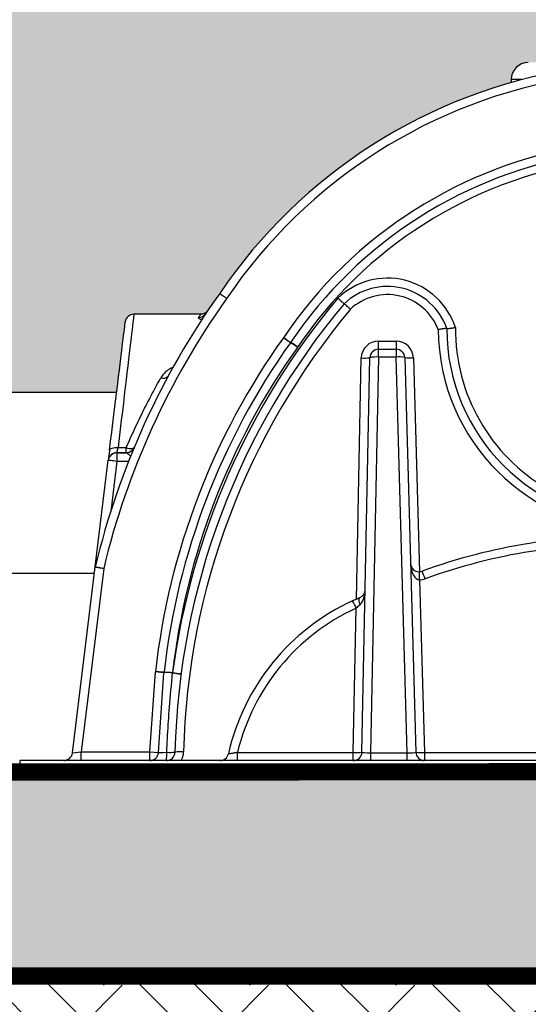
# Model space of a CAD drawing. Extents: x -144 to 1599, y -1575 to 842.
# Drawn here: x 223 to 238, y -474 to -445 of the extents above; entities that cross this region are included whole.
import ezdxf

# ---------------------------------------------------------------- set-up
doc = ezdxf.new("R2010")
doc.units = 0
doc.header["$MEASUREMENT"] = 0
doc.linetypes.add('DASHED2', pattern=[0.375, 0.25, -0.125])
doc.linetypes.add('HIDDENX2', pattern=[0.75, 0.5, -0.25])
for name, color, linetype in [('Cultec No. 66 Woven', 30, 'Continuous'), ('Dimensions', 7, 'Continuous'), ('F24 FC', 4, 'Continuous'), ('Filtec Fabric No. 410', 6, 'DASHED2'), ('HVLV FC', 4, 'Continuous'), ('Recharger 180', 4, 'Continuous'), ('Undistubed Earth', 38, 'Continuous'), ('Washed Stone', 9, 'Continuous')]:
    doc.layers.add(name, color=color, linetype=linetype)
doc.styles.add('CULTEC', font='arial.ttf')
doc.dimstyles.new('CULTEC M-I', dxfattribs={"dimtxt": 1.75, "dimasz": 2, "dimexe": 1, "dimexo": 0.75, "dimgap": 1.3, "dimtad": 0, "dimtih": 1, "dimtoh": 1, "dimdec": 1, "dimzin": 0, "dimdsep": 46, "dimtxsty": 'CULTEC', "dimcen": 0.09, "dimadec": 0, "dimazin": 0, "dimtfac": 1, "dimtdec": 1, "dimtix": 1, "dimtofl": 0, "dimtmove": 0, "dimatfit": 3, "dimfxl": 1, "dimtolj": 1, "dimtzin": 0, "dimarcsym": 0})

# ---------------------------------------------------------------- blocks, each defined once
blk = doc.blocks.new('*D25')
at = {"layer": 'Defpoints', "color": 0, "transparency": 16777216}
for p in [(201.914, -466.916), (240.914, -466.916), (201.914, -487.202)]:
    blk.add_point(p, dxfattribs=at)
at = {"layer": 'Dimensions', "color": 0, "lineweight": -2, "transparency": 16777216}
for p, q in [((201.914, -467.666), (201.914, -488.202)), ((240.914, -467.666), (240.914, -488.202)), ((203.914, -487.202), (212.229, -487.202)), ((238.914, -487.202), (230.599, -487.202))]:
    blk.add_line(p, q, dxfattribs=at)
at = {"layer": 'Dimensions', "color": 0, "transparency": 16777216}
for points in [[(203.914, -486.869), (203.914, -487.535), (201.914, -487.202)], [(238.914, -486.869), (238.914, -487.535), (240.914, -487.202)]]:
    blk.add_solid(points, dxfattribs=at)
at = {"layer": 'Dimensions', "color": 0, "transparency": 16777216, "insert": (221.414, -487.202), "char_height": 1.7, "attachment_point": 5, "style": 'CULTEC'}
blk.add_mtext('\\A1;39.0" [991 mm]', dxfattribs=at)

msp = doc.modelspace()

# ---------------------------------------------------------------- hatches: boundary and pattern name
at = {"layer": 'Undistubed Earth'}
h = msp.add_hatch(dxfattribs=at)
h.set_pattern_fill('EARTH', color=256, scale=12.0004, angle=45, style=0)
h.set_pattern_definition([(45, (-966.865, -489.6238), (0, 4.242782), [3.0001, -3.0001]), (45, (-967.6606, -488.8283), (0, 4.242782), [3.0001, -3.0001]), (45, (-968.456, -488.0327), (0, 4.242782), [3.0001, -3.0001]), (135, (-968.456, -487.5024), (-4.242782, 0), [3.0001, -3.0001]), (135, (-967.6606, -486.707), (-4.242782, 0), [3.0001, -3.0001]), (135, (-966.865, -485.9114), (-4.242782, 0), [3.0001, -3.0001])])
h.paths.add_polyline_path([(126.914, -432.416), (126.914, -478.916), (276.914, -478.916), (276.914, -432.416), (270.914, -432.416), (270.914, -472.916), (132.914, -472.916), (132.914, -432.416)])
at = {"layer": 'Washed Stone'}
h = msp.add_hatch(dxfattribs=at)
h.set_pattern_fill('GRAVEL', color=256, scale=3.0001, style=0)
h.set_pattern_definition([(228.012788, (-972.84227, -433.13617), (-24.0008, -27.0009), [0.4036215, -39.958596]), (184.969741, (-973.11228, -433.43618), (36.0012, 3.0001), [0.692627, -68.57006]), (132.510447, (-973.8023, -433.49618), (30.001, -33.0011), [0.48838, -48.3497094]), (267.273689, (-974.97234, -434.2462), (3.0001, 60.002), [0.630735, -62.4427555]), (292.833654, (-975.00234, -434.87623), (-15.0005, 36.0012), [0.6184856, -61.23016]), (357.273689, (-974.76233, -435.44625), (-60.002, 3.0001), [0.630735, -62.4427555]), (37.69424, (-974.13231, -435.47625), (-39.0013, -30.001), [0.834115, -82.577298]), (72.255328, (-973.47229, -434.96623), (21.0007, 66.0022), [0.78749, -77.961563]), (121.429566, (-973.23228, -434.2162), (-24.0008, 39.0013), [0.632871, -62.654308]), (175.236358, (-973.5623, -433.67619), (33.0011, -3.0001), [0.72252, -35.403468]), (222.397438, (-974.28232, -433.616185), (-36.0012, -33.0011), [0.934375, -92.5032084]), (138.814075, (-972.00224, -434.2762), (-21.0007, 18.0006), [0.3189136, -31.572587]), (171.469234, (-972.24225, -434.0662), (39.0013, -6.0002), [0.606731, -60.0665364]), (225, (-972.8423, -433.9762), (-3e-16, -3.0001), [0.424277, -3.818505]), (203.19859, (-973.05228, -433.6162), (15.0005, 6.0002), [0.2284816, -22.619599]), (291.80141, (-973.2623, -433.7062), (-3.0001, 9.0003), [0.32312, -15.832913]), (30.963757, (-973.1423, -434.0062), (9.0003, 6.0002), [0.5248045, -16.968634]), (161.56505, (-972.6923, -433.7362), (6.0002, -3.0001), [0.379486, -9.1076636]), (16.38954, (-975.00234, -433.70619), (30.001, 9.0003), [0.531618, -52.63029]), (70.346176, (-974.49232, -433.55618), (-12.0004, -33.0011), [0.445998, -44.153695]), (293.19859, (-972.69226, -433.13617), (-6.0002, 15.0005), [0.45696, -22.391121]), (343.61046, (-972.51226, -433.55618), (-30.001, 9.0003), [0.531618, -52.63029]), (339.443955, (-975.00234, -435.56625), (-15.0005, 6.0002), [0.512657, -25.1202085]), (294.77514, (-974.52233, -435.74626), (-15.0005, 33.0011), [0.429548, -42.525347]), (66.80141, (-972.66226, -436.13627), (6.0002, 15.0005), [0.45696, -22.391121]), (17.354025, (-972.48226, -435.71625), (-39.0013, -12.0004), [0.50291, -49.7879304]), (69.443955, (-974.1323, -436.13627), (-6.0002, -15.0005), [0.2563285, -25.376537]), (101.30993, (-972.84227, -436.13627), (-3.0001, 12.0004), [0.152975, -15.144593]), (165.963757, (-972.8723, -435.9863), (9.0003, -3.0001), [0.6184856, -11.7512436]), (186.009006, (-973.47229, -435.83626), (30.001, 3.0001), [0.573169, -56.743661]), (303.69007, (-973.1423, -434.2762), (-3.0001, 6.0002), [0.4326804, -10.384334]), (353.157227, (-972.90227, -434.63622), (51.0017, -6.0002), [0.755407, -74.7851806]), (60.945396, (-972.15225, -434.72622), (-12.0004, -21.0007), [0.308878, -30.579042]), (90, (-972.0022, -434.4562), (-3.0001, 3.0001), [0.180006, -2.820094]), (120.256437, (-973.5323, -435.74626), (12.0004, -21.0007), [0.416786, -41.261935]), (48.012788, (-973.7423, -435.38624), (24.0008, 27.0009), [0.807243, -39.5549746]), (0, (-973.2023, -434.7862), (3.0001, 3.0001), [0.780026, -2.220074]), (325.304846, (-972.42226, -434.78622), (30.001, -21.0007), [0.474358, -46.961388]), (254.054604, (-972.03224, -435.05623), (-3.0001, -12.0004), [0.4368206, -21.404237]), (207.645975, (-972.15225, -435.47625), (-57.0019, -30.001), [0.711219, -70.4107695]), (175.426079, (-972.78227, -435.80626), (-39.0013, 3.0001), [0.752422, -74.489703])])
h.paths.add_polyline_path([(147.976, -453.942), (146.441, -466.446, -0.378866), (146.193, -466.666), (144.914, -466.666), (144.914, -466.916), (180.914, -466.916), (180.914, -466.666), (179.635, -466.666, -0.378866), (179.387, -466.446), (178.102, -455.978), (177.852, -453.942, 0.37307), (177.604, -453.726), (175.665, -453.721), (175.465, -453.623, 0.184758), (166.664, -446.999), (166.664, -446.914, 0.413667), (166.165, -446.416), (165.914, -446.416), (165.914, -445.666, 0.414213), (165.664, -445.416), (164.537, -445.416, 0.200381), (164.43, -445.483, -0.272098), (162.914, -446.166, -0.158099), (161.411, -445.491, 0.185367), (161.222, -445.418), (160.164, -445.416, 0.414213), (159.914, -445.666), (159.914, -446.416), (159.664, -446.416, 0.414214), (159.164, -446.916), (159.164, -446.999, 0.184513), (150.363, -453.623), (150.163, -453.722), (148.224, -453.722, 0.378904)], flags=16)
h.paths.add_polyline_path([(237.164, -446.999), (237.164, -446.916, -0.41476), (237.663, -446.416), (237.914, -446.416), (237.914, -445.666, -0.414213), (238.164, -445.416), (239.237, -445.416, -0.286975), (239.398, -445.483, 0.272098), (240.914, -446.166, 0.158099), (242.417, -445.491, -0.185367), (242.606, -445.418), (243.663, -445.416, -0.415544), (243.914, -445.666), (243.914, -446.416), (244.164, -446.416, -0.414214), (244.664, -446.916), (244.664, -446.999, -0.184513), (253.465, -453.623), (253.665, -453.722), (255.603, -453.722, -0.378904), (255.852, -453.942), (257.387, -466.446, 0.378866), (257.635, -466.666), (258.914, -466.666), (258.914, -466.916), (222.914, -466.916), (219.914, -466.916), (183.914, -466.916), (183.914, -466.666), (185.193, -466.666, 0.378866), (185.441, -466.446), (186.104, -461.048), (186.975, -453.951, -0.3833), (187.224, -453.726), (189.163, -453.721), (189.363, -453.623, -0.184758), (198.164, -446.999), (198.164, -446.916, -0.41476), (198.663, -446.416), (198.914, -446.416), (198.914, -445.666, -0.414213), (199.164, -445.416), (200.237, -445.416, -0.286975), (200.398, -445.483, 0.272098), (201.914, -446.166, 0.158099), (203.417, -445.491, -0.185367), (203.606, -445.418), (204.663, -445.416, -0.415544), (204.914, -445.666), (204.914, -446.416), (205.164, -446.416, -0.414214), (205.664, -446.916), (205.664, -446.999, -0.184513), (214.465, -453.623), (214.665, -453.722), (216.603, -453.722, -0.378904), (216.852, -453.942), (217.102, -455.978), (225.726, -455.978), (225.975, -453.951, -0.3833), (226.224, -453.726), (228.163, -453.721), (228.363, -453.623, -0.184758)], flags=16)
edge = h.paths.add_edge_path()
edge.add_line((179.387, -466.446), (178.102, -455.978))
edge.add_line((178.102, -455.978), (186.726, -455.978))
edge.add_line((186.726, -455.978), (185.441, -466.446))
edge.add_arc((185.193, -466.416), 0.25, 270, 353, ccw=False)
edge.add_line((185.193, -466.666), (183.914, -466.666))
edge.add_line((183.914, -466.666), (183.914, -466.916))
edge.add_line((183.914, -466.916), (180.914, -466.916))
edge.add_line((180.914, -466.916), (180.914, -466.666))
edge.add_line((180.914, -466.666), (179.635, -466.666))
edge.add_arc((179.635, -466.416), 0.25, 187, 270, ccw=False)
h.paths.add_polyline_path([(270.914, -440.416), (132.914, -440.416), (132.914, -472.916), (270.914, -472.916)])

# ---------------------------------------------------------------- linework, layer by layer
at = {"layer": 'Cultec No. 66 Woven', "const_width": 0.5}
msp.add_lwpolyline([(140.914, -467.039), (262.914, -466.978)], dxfattribs=at)
at = {"layer": 'F24 FC'}
msp.add_line((219.914, -466.916), (222.914, -466.916), dxfattribs=at)
at = {"layer": 'Filtec Fabric No. 410', "linetype": 'HIDDENX2', "ltscale": 10, "const_width": 0.5}
msp.add_lwpolyline([(270.914, -440.416), (132.914, -440.416), (132.914, -472.916), (270.914, -472.916)], close=True, dxfattribs=at)
at = {"layer": 'HVLV FC'}
for p, q in [((217.102, -455.978), (225.726, -455.978)), ((217.746, -461.228), (225.081, -461.228))]:
    msp.add_line(p, q, dxfattribs=at)
at = {"layer": 'Recharger 180'}
for p, q in [((237.164, -446.916), (237.164, -446.999)), ((237.467, -446.916), (237.164, -446.916)), ((233.319, -454.499), (233.831, -454.499)), ((233.319, -454.736), (233.319, -454.499)), ((233.831, -454.499), (233.831, -454.736)), ((233.319, -454.963), (233.319, -454.736)), ((233.319, -454.736), (233.831, -454.736)), ((233.831, -454.736), (233.831, -454.963)), ((232.678, -461.981), (232.819, -454.989)), ((232.839, -466.421), (233.069, -454.981)), ((233.319, -454.963), (233.088, -466.439)), ((233.831, -454.963), (233.319, -454.963)), ((234.152, -466.439), (233.831, -454.963)), ((234.081, -454.979), (234.401, -466.423)), ((234.331, -454.985), (234.504, -461.188)), ((225.731, -457.736), (225.731, -457.738)), ((226.004, -457.736), (225.731, -457.736)), ((225.731, -457.738), (225.731, -457.988)), ((225.731, -457.738), (226.003, -457.738)), ((225.767, -457.59), (226.004, -457.59)), ((226.004, -457.736), (226.003, -457.738)), ((226.004, -457.736), (226.004, -457.59)), ((225.104, -461.048), (225.483, -457.957)), ((225.483, -457.957), (225.483, -457.956)), ((225.731, -457.988), (225.553, -459.438)), ((226.07, -457.988), (225.731, -457.988)), ((224.441, -466.446), (225.104, -461.048)), ((225.35, -461.093), (224.696, -466.416)), ((234.511, -461.425), (234.651, -466.428)), ((232.589, -466.428), (232.673, -462.245)), ((226.687, -466.416), (226.85, -464.089)), ((226.936, -466.433), (227.098, -464.117)), ((224.441, -466.446), (224.696, -466.416)), ((224.696, -466.666), (224.696, -466.416)), ((224.696, -466.416), (226.687, -466.416)), ((226.687, -466.416), (226.936, -466.433)), ((226.687, -466.666), (226.687, -466.416)), ((229.229, -466.666), (229.229, -466.428)), ((229.229, -466.428), (232.589, -466.428)), ((232.589, -466.666), (232.589, -466.428)), ((233.088, -466.439), (234.152, -466.439)), ((233.088, -466.439), (233.088, -466.666)), ((234.152, -466.666), (234.152, -466.439)), ((234.651, -466.428), (238.738, -466.428)), ((234.651, -466.428), (234.651, -466.666)), ((222.914, -466.666), (222.914, -466.916)), ((238.94, -466.666), (222.914, -466.666)), ((222.914, -466.916), (239.194, -466.916))]:
    msp.add_line(p, q, dxfattribs=at)
at = {"layer": 'Recharger 180', "flags": 128}
for points in [[(226.224, -453.722), (226.224, -453.722), (226.223, -453.73), (226.221, -453.751), (226.217, -453.786), (226.211, -453.835), (226.204, -453.897), (226.195, -453.972), (226.184, -454.061), (226.172, -454.163), (226.159, -454.278), (226.144, -454.405), (226.127, -454.544), (226.109, -454.696), (226.09, -454.86), (226.069, -455.034), (226.047, -455.22), (226.024, -455.417), (226, -455.623), (225.974, -455.84), (225.947, -456.066), (225.92, -456.3), (225.891, -456.544), (225.861, -456.795), (225.831, -457.053), (225.799, -457.318), (225.767, -457.59)], [(225.519, -457.663), (225.552, -457.397), (225.584, -457.137), (225.615, -456.883), (225.645, -456.637), (225.674, -456.399), (225.703, -456.17), (225.73, -455.949), (225.756, -455.738), (225.78, -455.537), (225.804, -455.346), (225.826, -455.166), (225.847, -454.997), (225.866, -454.839), (225.884, -454.693), (225.9, -454.56), (225.915, -454.439), (225.928, -454.33), (225.94, -454.235), (225.95, -454.153), (225.959, -454.084), (225.966, -454.028), (225.971, -453.986), (225.974, -453.958), (225.976, -453.944), (225.976, -453.942)], [(230.765, -454.545), (230.761, -454.542), (230.75, -454.534), (230.731, -454.521), (230.706, -454.502), (230.675, -454.48), (230.64, -454.455), (230.601, -454.428), (230.562, -454.4)], [(230.562, -454.4), (230.602, -454.427), (230.641, -454.453), (230.677, -454.478), (230.708, -454.499), (230.734, -454.516), (230.753, -454.529), (230.765, -454.537), (230.769, -454.54)], [(225.519, -457.663), (225.509, -457.746), (225.5, -457.817), (225.493, -457.876), (225.488, -457.919), (225.484, -457.946), (225.483, -457.956)], [(225.519, -457.663), (225.526, -457.645), (225.542, -457.628), (225.565, -457.613), (225.596, -457.601), (225.633, -457.593), (225.675, -457.588), (225.72, -457.587), (225.767, -457.59)], [(225.731, -457.736), (225.733, -457.731), (225.736, -457.718), (225.741, -457.696), (225.748, -457.667), (225.757, -457.631), (225.767, -457.59)], [(226.004, -457.59), (226.045, -457.602), (226.084, -457.611), (226.122, -457.616), (226.155, -457.617), (226.184, -457.614), (226.207, -457.607), (226.224, -457.596), (226.234, -457.582)], [(225.731, -457.988), (225.683, -457.982), (225.636, -457.976), (225.593, -457.971), (225.556, -457.966), (225.525, -457.963), (225.502, -457.96), (225.488, -457.958), (225.483, -457.957)], [(232.78, -461.938), (232.767, -461.947), (232.758, -461.963), (232.752, -461.984), (232.749, -462.011), (232.75, -462.043), (232.755, -462.078), (232.764, -462.116), (232.775, -462.155)]]:
    msp.add_lwpolyline(points, dxfattribs=at)
at = {"layer": 'Recharger 180'}
for centre, radius, start, end in [((241.373, -461.709), 15.3, 99.2483, 145.8306), ((237.664, -446.916), 0.5, 90, 180), ((241.373, -461.709), 15.05, 99.2294, 145.8411), ((241.373, -461.709), 13.05, 99.0473, 145.9383), ((241.373, -461.709), 12.8, 99.0473, 145.9383), ((241.373, -461.699), 12.55, 99.0473, 145.9383), ((233.579, -454.746), 2.072, 18.0158, 133.9534), ((233.579, -454.736), 1.822, 19.2414, 133.5515), ((247.38, -466.399), 22.91, 144.5635, 166.4934), ((233.579, -454.723), 1.572, 20.71, 133.0556), ((247.38, -466.399), 22.66, 144.5565, 166.4575), ((248.412, -466.922), 21.25, 139.97, 172.4071), ((248.412, -466.912), 21, 140.0069, 178.6609), ((226.224, -453.972), 0.25, 90.2424, 173), ((248.412, -466.899), 20.75, 140.0471, 178.6609), ((228.106, -453.569), 0.244, 268.7084, 326.1616), ((240.914, -454.123), 5.865, 180.434, 359.566), ((240.914, -454.136), 5.615, 180, 0), ((240.914, -454.146), 5.365, 179.5675, 0.4325), ((247.38, -466.399), 20.66, 144.4936, 173.5801), ((247.38, -466.399), 20.41, 144.4936, 173.5503), ((230.562, -454.4), 0.25, 324.4936, 325.9383), ((229.821, -456.186), 1.893, 52.6745, 60.0771), ((229.884, -456.178), 1.862, 54.0864, 61.6175), ((233.319, -454.999), 0.5, 90, 178.8475), ((233.831, -454.999), 0.5, 1.6051, 90), ((247.38, -466.389), 20.16, 144.4936, 173.5214), ((230.562, -454.39), 0.5, 324.4936, 325.9383), ((233.319, -454.986), 0.25, 90, 178.8475), ((233.831, -454.986), 0.25, 1.6051, 90), ((232.906, -453.772), 1.22, 265.9232, 277.691), ((233.243, -455.664), 0.705, 83.8175, 104.299), ((233.912, -455.662), 0.704, 76.1492, 96.6337), ((234.234, -453.769), 1.219, 262.7622, 274.5282), ((227.076, -455.391), 0.188, 248.2244, 323.0248), ((225.731, -457.986), 0.25, 89.9998, 173.0002), ((225.731, -457.988), 0.25, 89.9996, 173.0003), ((226.003, -457.488), 0.25, 270.0003, 337.3706), ((226.003, -457.488), 0.25, 269.9996, 337.3711), ((226.004, -457.486), 0.25, 269.9997, 337.3658), ((240.344, -476.98), 16.824, 88.058, 110.0225), ((240.344, -476.968), 16.574, 88.0286, 110.0225), ((234.498, -460.938), 0.25, 181.6051, 271.525), ((234.498, -460.938), 0.25, 271.525, 290.0225), ((190.758, -462.533), 43.767, 1.4497, 1.7606), ((231.431, -462.514), 3.426, 19.0572, 23.0433), ((234.498, -460.926), 0.5, 271.525, 290.0225), ((232.684, -461.707), 0.25, 292.6236, 358.8475), ((235.265, -467.901), 6.46, 114.6674, 167.2154), ((230.088, -463.368), 2.818, 23.4907, 28.3454), ((235.265, -467.888), 6.21, 114.6674, 166.4035), ((227.348, -464.134), 0.25, 173.5503, 176), ((227.175, -465.705), 1.59, 83.7629, 92.7578), ((227.107, -465.699), 1.593, 81.323, 90.2882), ((227.619, -462.552), 1.596, 260.2147, 269.1549), ((227.619, -462.552), 1.595, 260.2136, 269.1581), ((227.621, -462.542), 1.596, 260.1855, 269.13), ((224.193, -466.416), 0.25, 270, 353), ((226.687, -466.416), 0.25, 270, 356), ((227.168, -466.416), 0.25, 270, 358.6609), ((225.567, -466.484), 1.612, 353.5396, 2.0669), ((227.27, -464.978), 1.451, 266.3492, 275.8653), ((227.577, -467.631), 1.22, 85.7372, 97.5041), ((227.168, -466.403), 0.5, 328.276, 358.6609), ((228.721, -466.416), 0.25, 270, 347.2154), ((232.589, -466.416), 0.25, 270, 358.8475), ((232.676, -465.17), 1.261, 266.0185, 277.3989), ((234.651, -466.416), 0.25, 181.6051, 270), ((234.554, -465.171), 1.261, 263.0536, 274.4333)]:
    msp.add_arc(centre, radius, start, end, dxfattribs=at)
for centre, major_axis, ratio, start_param, end_param in [((234.498, -460.938), (-0.014, 0.487), 0.512799, 1.570796, 3.140194), ((232.684, -461.707), (0.01, 0.487), 0.512801, 3.556564, 4.712389), ((227.188, -466.416), (0.252, 0.017), 0.038591, 3.136187, 4.667387), ((233.089, -466.416), (0.25, 0.005), 0.090882, 3.137906, 4.706871), ((234.151, -466.416), (0.25, -0.007), 0.090726, 4.720066, 6.288312)]:
    msp.add_ellipse(centre, major_axis=major_axis, ratio=ratio, start_param=start_param, end_param=end_param, dxfattribs=at)
for points, knots in [([(228.714, -453.116), (228.716, -453.117), (228.721, -453.121), (228.756, -453.145), (228.808, -453.181), (228.865, -453.221), (228.903, -453.247), (228.918, -453.258), (228.919, -453.258)], [0, 0, 0, 0, 0.214664, 0.429328, 0.643997, 0.858679, 0.989281, 1, 1, 1, 1]), ([(232.324, -453.416), (232.324, -453.416), (232.322, -453.415), (232.318, -453.413), (232.317, -453.412), (232.313, -453.409), (232.311, -453.407), (232.304, -453.401), (232.298, -453.396), (232.285, -453.385), (232.277, -453.378), (232.26, -453.363), (232.251, -453.355), (232.236, -453.342), (232.231, -453.337), (232.221, -453.328), (232.215, -453.323), (232.199, -453.308), (232.188, -453.298), (232.171, -453.282), (232.165, -453.276), (232.153, -453.265), (232.147, -453.26), (232.141, -453.254)], [0, 0, 0, 0, 0.125, 0.125, 0.1875, 0.1875, 0.25, 0.25, 0.375, 0.375, 0.5, 0.5, 0.625, 0.625, 0.6875, 0.6875, 0.75, 0.75, 0.875, 0.875, 0.9375, 0.9375, 1, 1, 1, 1]), ([(232.506, -453.575), (232.506, -453.574), (232.494, -453.564), (232.463, -453.534), (232.413, -453.489), (232.366, -453.447), (232.332, -453.419), (232.327, -453.417), (232.324, -453.416)], [0, 0, 0, 0, 0.004706, 0.121406, 0.341394, 0.561036, 0.780515, 1, 1, 1, 1]), ([(232.324, -453.416), (232.324, -453.416), (232.324, -453.416), (232.324, -453.416), (232.324, -453.416), (232.324, -453.416), (232.324, -453.416)], [0, 0, 0, 0, 1, 1, 1, 1.000001, 1.000001, 1.000001, 1.000001]), ([(228.1, -453.813), (228.118, -453.787), (228.146, -453.747), (228.159, -453.728), (228.166, -453.718), (228.163, -453.722), (228.163, -453.722)], [0, 0, 0, 0, 0.494529, 0.744352, 0.994167, 1, 1, 1, 1]), ([(228.363, -453.623), (228.362, -453.624), (228.354, -453.635), (228.333, -453.657), (228.302, -453.682), (228.262, -453.704), (228.218, -453.717), (228.184, -453.723), (228.166, -453.722), (228.163, -453.722)], [0, 0, 0, 0, 0.023645, 0.182339, 0.374899, 0.553099, 0.767107, 0.967626, 1, 1, 1, 1]), ([(228.1, -453.813), (228.099, -453.82), (228.096, -453.831), (228.12, -453.847), (228.151, -453.86), (228.183, -453.868), (228.198, -453.872)], [0, 0, 0, 0, 0.339781, 0.56008, 0.780405, 1, 1, 1, 1]), ([(235.299, -454.136), (235.299, -454.135), (235.297, -454.134), (235.292, -454.134), (235.289, -454.134), (235.284, -454.134), (235.282, -454.134), (235.272, -454.135), (235.264, -454.135), (235.246, -454.137), (235.235, -454.138), (235.212, -454.141), (235.199, -454.143), (235.179, -454.146), (235.172, -454.147), (235.158, -454.149), (235.151, -454.15), (235.128, -454.153), (235.113, -454.156), (235.089, -454.16), (235.081, -454.161), (235.069, -454.164), (235.065, -454.164), (235.057, -454.166), (235.053, -454.167), (235.049, -454.167)], [0, 0, 0, 0, 0.125, 0.125, 0.1875, 0.1875, 0.25, 0.25, 0.375, 0.375, 0.5, 0.5, 0.625, 0.625, 0.6875, 0.6875, 0.75, 0.75, 0.875, 0.875, 0.9375, 0.9375, 0.96875, 0.96875, 1, 1, 1, 1]), ([(235.299, -454.136), (235.299, -454.136), (235.301, -454.137), (235.306, -454.137), (235.308, -454.137), (235.313, -454.137), (235.316, -454.136), (235.325, -454.136), (235.333, -454.135), (235.352, -454.133), (235.362, -454.132), (235.385, -454.129), (235.398, -454.127), (235.418, -454.124), (235.425, -454.123), (235.44, -454.121), (235.447, -454.12), (235.469, -454.117), (235.485, -454.115), (235.509, -454.111), (235.517, -454.11), (235.529, -454.108), (235.533, -454.108), (235.541, -454.106), (235.545, -454.106), (235.549, -454.105)], [0, 0, 0, 0, 0.125, 0.125, 0.1875, 0.1875, 0.25, 0.25, 0.375, 0.375, 0.5, 0.5, 0.625, 0.625, 0.6875, 0.6875, 0.75, 0.75, 0.875, 0.875, 0.9375, 0.9375, 0.96875, 0.96875, 1, 1, 1, 1]), ([(227.371, -455.253), (227.355, -455.259), (227.287, -455.288), (227.19, -455.355), (227.081, -455.452), (227.031, -455.527), (227.007, -455.565)], [0, 0, 0, 0, 0.096254, 0.40204, 0.701097, 1, 1, 1, 1]), ([(226.004, -457.59), (226.086, -457.4), (226.169, -457.215), (226.295, -456.945), (226.337, -456.856), (226.422, -456.681), (226.464, -456.594), (226.591, -456.34), (226.675, -456.176), (226.842, -455.862), (226.925, -455.71), (227.007, -455.565)], [0, 0, 0, 0, 0.25, 0.25, 0.375, 0.375, 0.5, 0.5, 0.75, 0.75, 1, 1, 1, 1]), ([(226.003, -457.738), (226.003, -457.738), (226.003, -457.738), (226.003, -457.738), (226.003, -457.738), (226.003, -457.738), (226.003, -457.738)], [0, 0, 0, 0, 1, 1, 1, 1, 1, 1, 1]), ([(226.131, -457.834), (226.128, -457.831), (226.1, -457.811), (226.058, -457.779), (226.024, -457.753), (226.007, -457.741), (226.004, -457.739), (226.003, -457.738)], [0, 0, 0, 0, 0.051687, 0.411066, 0.717049, 0.799891, 1, 1, 1, 1]), ([(226.234, -457.584), (226.234, -457.584), (226.234, -457.584), (226.234, -457.584), (226.234, -457.584), (226.234, -457.584), (226.234, -457.584)], [0, 0, 0, 0, 1, 1, 1, 1, 1, 1, 1]), ([(225.104, -461.048), (225.104, -461.048), (225.105, -461.048), (225.11, -461.049), (225.112, -461.05), (225.117, -461.051), (225.119, -461.051), (225.129, -461.053), (225.136, -461.054), (225.154, -461.057), (225.164, -461.059), (225.187, -461.063), (225.2, -461.066), (225.22, -461.069), (225.227, -461.07), (225.241, -461.073), (225.248, -461.074), (225.27, -461.078), (225.286, -461.081), (225.31, -461.085), (225.318, -461.087), (225.334, -461.09), (225.342, -461.091), (225.35, -461.093)], [0, 0, 0, 0, 0.125, 0.125, 0.1875, 0.1875, 0.25, 0.25, 0.375, 0.375, 0.5, 0.5, 0.625, 0.625, 0.6875, 0.6875, 0.75, 0.75, 0.875, 0.875, 0.9375, 0.9375, 1, 1, 1, 1]), ([(232.569, -462.03), (232.605, -462.014), (232.64, -461.998), (232.711, -461.967), (232.745, -461.952), (232.78, -461.938)], [0, 0, 0, 0, 0.5, 0.5, 1, 1, 1, 1]), ([(232.775, -462.155), (232.758, -462.169), (232.741, -462.184), (232.707, -462.214), (232.69, -462.229), (232.673, -462.245)], [0, 0, 0, 0, 0.5, 0.5, 1, 1, 1, 1]), ([(227.098, -464.117), (227.097, -464.117), (227.095, -464.117), (227.078, -464.115), (227.052, -464.112), (227, -464.106), (226.936, -464.099), (226.879, -464.092), (226.85, -464.089), (226.85, -464.089)], [0, 0, 0, 0, 0.160968, 0.215134, 0.429612, 0.565131, 0.779791, 0.994479, 1, 1, 1, 1]), ([(227.099, -464.106), (227.099, -464.106), (227.098, -464.106), (227.091, -464.106), (227.086, -464.105), (227.074, -464.105), (227.066, -464.104), (227.048, -464.103), (227.037, -464.102), (227.014, -464.1), (227.001, -464.1), (226.974, -464.098), (226.96, -464.097), (226.937, -464.095), (226.93, -464.095), (226.914, -464.093), (226.898, -464.092), (226.882, -464.091), (226.866, -464.09), (226.858, -464.089), (226.85, -464.089)], [0, 0, 0, 0, 0.125, 0.125, 0.25, 0.25, 0.375, 0.375, 0.5, 0.5, 0.625, 0.625, 0.75, 0.75, 0.8125, 0.8125, 0.875, 0.9375, 0.9375, 1, 1, 1, 1]), ([(227.177, -466.426), (227.186, -466.26), (227.208, -465.824), (227.26, -465.056), (227.316, -464.456), (227.347, -464.125)], [0, 0, 0, 0, 0.216449, 0.567233, 1, 1, 1, 1]), ([(229.229, -466.428), (229.212, -466.432), (229.196, -466.435), (229.171, -466.44), (229.163, -466.442), (229.147, -466.445), (229.139, -466.447), (229.115, -466.451), (229.1, -466.454), (229.079, -466.458), (229.072, -466.459), (229.058, -466.461), (229.052, -466.462), (229.033, -466.465), (229.021, -466.467), (229.006, -466.469), (229.002, -466.469), (228.993, -466.471), (228.989, -466.471), (228.979, -466.472), (228.973, -466.472), (228.966, -466.472), (228.965, -466.472), (228.965, -466.471)], [0, 0, 0, 0, 0.125, 0.125, 0.1875, 0.1875, 0.25, 0.25, 0.375, 0.375, 0.4375, 0.4375, 0.5, 0.5, 0.625, 0.625, 0.6875, 0.6875, 0.75, 0.75, 0.875, 0.875, 1, 1, 1, 1])]:
    msp.add_open_spline(points, degree=3, knots=knots, dxfattribs=at)
for points, degree in [([(228.163, -453.722), (226.224, -453.722)], 1), ([(235.299, -454.136), (235.299, -454.136), (235.299, -454.136), (235.299, -454.136)], 3), ([(227.347, -464.125), (227.348, -464.121), (227.348, -464.118), (227.349, -464.114)], 3)]:
    msp.add_open_spline(points, degree=degree, dxfattribs=at)

# ---------------------------------------------------------------- dimensions: what is measured, and where the dimension line sits
at = {"layer": 'Dimensions'}
dim = msp.add_linear_dim(base=(201.914, -487.202), p1=(240.914, -466.916), p2=(201.914, -466.916), dimstyle='CULTEC M-I', override={"dimtxt": 1.7, "dimpost": '"'}, dxfattribs=at)
dim.commit()
dim.dimension.update_dxf_attribs({"geometry": '*D25', "text_midpoint": (221.414, -487.202)})

doc.saveas('drawing.dxf')
